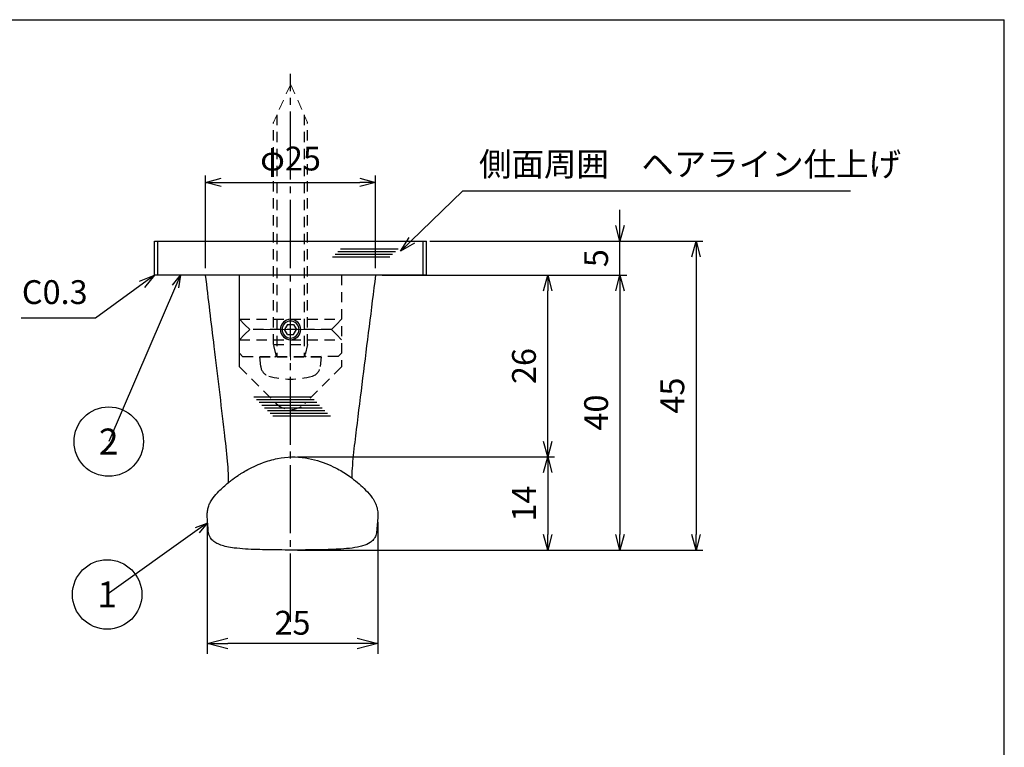
# Model space of a CAD drawing. Extents: x 794 to 1180, y 7 to 270.
# Drawn here: x 1035 to 1180, y 163 to 270 of the extents above; entities that cross this region are included whole.
import ezdxf
from ezdxf import colors
from ezdxf.entities.mleader import LeaderData, LeaderLine
from ezdxf.enums import TextEntityAlignment as Align
from ezdxf.math import Vec2, Vec3

# ---------------------------------------------------------------- set-up
doc = ezdxf.new("R2010")
doc.units = 0
doc.header["$MEASUREMENT"] = 0
for name, pattern in [('CENS', [13, 10, -1, 1, -1]), ('DIMENSION', [2e-16, 1e-16, 1e-16]), ('HIDS', [2.5, 1.5, -1])]:
    doc.linetypes.add(name, pattern=pattern)
doc.layers.get('0').update_dxf_attribs({"linetype": 'CONTINUOUS'})
doc.layers.get('DEFPOINTS').update_dxf_attribs({"linetype": 'CONTINUOUS'})
doc.layers.add('Make2D$visible$lines', color=18, linetype='CONTINUOUS', true_color=0x000000)
for name, color, linetype in [('ZUWAKU', 7, 'CONTINUOUS'), ('ビス', 6, 'CONTINUOUS'), ('主線', 7, 'CONTINUOUS')]:
    doc.layers.add(name, color=color, linetype=linetype)
doc.layers.add('ハッチ', color=2, linetype='CONTINUOUS', lineweight=13)
doc.layers.add('芯', color=1, linetype='CONTINUOUS', lineweight=18)
doc.styles.add('KANJI', font='simplex.shx', dxfattribs={"bigfont": 'BIGFONT.shx'})
doc.styles.add('STD', font='TXT', dxfattribs={"bigfont": 'BIGFONT'})
doc.dimstyles.new('ASKSTANDARD', dxfattribs={"dimtxt": 3.5, "dimasz": 2.3, "dimexe": 1, "dimexo": 1, "dimgap": 1.2, "dimtad": 3, "dimdsep": 46, "dimtxsty": 'STD', "dimblk": 'OPEN30', "dimblk1": 'OPEN30', "dimblk2": 'ARRI', "dimcen": 0, "dimclrd": 3, "dimclre": 3, "dimclrt": 4, "dimazin": 2, "dimtm": 0.05, "dimtfac": 0.7, "dimtmove": 2, "dimatfit": 3, "dimldrblk": 'OPEN30', "dimfxl": 1, "dimtvp": 1, "dimtolj": 1, "dimarcsym": 0})
doc.dimstyles.new('UNION2017', dxfattribs={"dimtxt": 3.5, "dimasz": 3, "dimexe": 1.5, "dimexo": 1.5, "dimgap": 1, "dimtad": 1, "dimdsep": 46, "dimtxsty": 'STD', "dimblk": 'OPEN30', "dimcen": 0, "dimclrd": 3, "dimclre": 3, "dimclrt": 4, "dimazin": 2, "dimtfac": 1, "dimtofl": 0, "dimtmove": 0, "dimatfit": 3, "dimldrblk": 'OPEN30', "dimfxl": 1, "dimtolj": 1, "dimtzin": 0, "dimarcsym": 0})

# ---------------------------------------------------------------- blocks, each defined once
blk = doc.blocks.new('_Open30')
at = {"color": 0, "linetype": 'ByBlock', "lineweight": -2}
for p, q in [((-1, 0.268), (0, 0)), ((0, 0), (-1, -0.268)), ((0, 0), (-1, 0))]:
    blk.add_line(p, q, dxfattribs=at)
blk = doc.blocks.new('*D46')
at = {"color": 3, "linetype": 'Continuous', "lineweight": -2}
for p, q in [((1062.35, 195.72), (1062.35, 176.52)), ((1087.42, 195.84), (1087.42, 176.52)), ((1084.42, 178.02), (1065.35, 178.02))]:
    blk.add_line(p, q, dxfattribs=at)
at = {"layer": 'DEFPOINTS', "color": 0, "linetype": 'Continuous'}
for p in [(1062.35, 197.22, -18.71), (1087.42, 197.34, -19.56), (1062.35, 178.02)]:
    blk.add_point(p, dxfattribs=at)
at = {"color": 3, "linetype": 'Continuous', "lineweight": -2, "xscale": 3, "yscale": 3, "zscale": 3, "rotation": 180}
blk.add_blockref('_Open30', (1062.35, 178.02), dxfattribs=at)
at = {"color": 3, "linetype": 'Continuous', "lineweight": -2, "xscale": 3, "yscale": 3, "zscale": 3}
blk.add_blockref('_Open30', (1087.42, 178.02), dxfattribs=at)
at = {"color": 4, "linetype": 'Continuous', "insert": (1074.89, 181.07), "char_height": 3.5, "attachment_point": 5, "style": 'STD'}
blk.add_mtext('\\A1;25', dxfattribs=at)
blk = doc.blocks.new('A$C46C902E3')
at = {"layer": 'ビス', "color": 6, "linetype": 'Continuous'}
for p, q in [((-0.75, 0.44), (0, 0.88)), ((-0.75, -0.44), (-0.75, 0.44)), ((0.75, 0.44), (0, 0.88)), ((0.75, -0.44), (0.75, 0.44)), ((-0.75, -0.44), (0, -0.88)), ((0.75, -0.44), (0, -0.88))]:
    blk.add_line(p, q, dxfattribs=at)
blk.add_circle((0, 0), 1.5, dxfattribs=at)
at = {"layer": 'ビス', "color": 1, "linetype": 'Continuous'}
blk.add_circle((0, 0), 1.25, dxfattribs=at)
blk = doc.blocks.new('*D56')
at = {"color": 3, "lineweight": -2}
for p, q in [((1088.09, 232.18), (1124.04, 232.18)), ((1123.04, 229.88), (1123.04, 194.06)), ((1075.6, 191.76), (1124.04, 191.76))]:
    blk.add_line(p, q, dxfattribs=at)
at = {"layer": 'DEFPOINTS', "color": 0}
for p in [(1087.09, 232.18, -4.88), (1074.6, 191.76, -4.89), (1123.04, 191.76)]:
    blk.add_point(p, dxfattribs=at)
at = {"color": 3, "lineweight": -2, "xscale": 2.3, "yscale": 2.3, "zscale": 2.3}
for p, rotation in [((1123.04, 232.18), 90), ((1123.04, 191.76), 270)]:
    blk.add_blockref('_Open30', p, dxfattribs=dict(at, rotation=rotation))
at = {"color": 4, "insert": (1119.54, 211.97), "char_height": 3.5, "attachment_point": 5, "rotation": 90, "style": 'STD'}
blk.add_mtext('\\A1;40', dxfattribs=at)
blk = doc.blocks.new('ARRI')
at = {"color": 0, "linetype": 'ByBlock'}
for p, q in [((0, 0), (-1, 0.213)), ((-1, -0.213), (0, 0)), ((0, 0), (-1, 0))]:
    blk.add_line(p, q, dxfattribs=at)
blk = doc.blocks.new('*D59')
at = {"color": 3, "lineweight": -2}
for p, q in [((1062.11, 233.18), (1062.11, 246.82)), ((1087.09, 233.18), (1087.09, 246.82)), ((1064.41, 245.82), (1084.79, 245.82))]:
    blk.add_line(p, q, dxfattribs=at)
at = {"layer": 'DEFPOINTS', "color": 0}
for p in [(1087.09, 245.82), (1062.11, 232.18, -4.91), (1087.09, 232.18, -4.88)]:
    blk.add_point(p, dxfattribs=at)
at = {"color": 3, "lineweight": -2, "xscale": 2.3, "yscale": 2.3, "zscale": 2.3, "rotation": 180}
blk.add_blockref('_Open30', (1062.11, 245.82), dxfattribs=at)
at = {"color": 3, "lineweight": -2, "xscale": 2.3, "yscale": 2.3, "zscale": 2.3}
blk.add_blockref('_Open30', (1087.09, 245.82), dxfattribs=at)
at = {"color": 4, "insert": (1074.6, 249.32), "char_height": 3.5, "attachment_point": 5, "style": 'STD'}
blk.add_mtext('\\A1;φ25', dxfattribs=at)
blk = doc.blocks.new('*D61')
at = {"color": 3, "lineweight": -2}
for p, q in [((1075.6, 205.44), (1113.43, 205.44)), ((1112.43, 203.14), (1112.43, 194.06)), ((1075.6, 191.76), (1113.43, 191.76))]:
    blk.add_line(p, q, dxfattribs=at)
at = {"layer": 'DEFPOINTS', "color": 0}
for p in [(1074.6, 205.44, -4.89), (1074.6, 191.76, -4.89), (1112.43, 191.76)]:
    blk.add_point(p, dxfattribs=at)
at = {"color": 3, "lineweight": -2, "xscale": 2.3, "yscale": 2.3, "zscale": 2.3}
for p, rotation in [((1112.43, 205.44), 90), ((1112.43, 191.76), 270)]:
    blk.add_blockref('_Open30', p, dxfattribs=dict(at, rotation=rotation))
at = {"color": 4, "insert": (1108.93, 198.6), "char_height": 3.5, "attachment_point": 5, "rotation": 90, "style": 'STD'}
blk.add_mtext('\\A1;14', dxfattribs=at)
blk = doc.blocks.new('*D62')
at = {"color": 3, "lineweight": -2}
for p, q in [((1095.54, 232.18), (1113.43, 232.18)), ((1112.43, 207.74), (1112.43, 229.88)), ((1091.51, 205.44), (1113.43, 205.44))]:
    blk.add_line(p, q, dxfattribs=at)
at = {"layer": 'DEFPOINTS', "color": 0}
for p in [(1094.54, 232.18), (1112.43, 232.18), (1090.51, 205.44)]:
    blk.add_point(p, dxfattribs=at)
at = {"color": 3, "lineweight": -2, "xscale": 2.3, "yscale": 2.3, "zscale": 2.3}
for p, rotation in [((1112.43, 232.18), 90), ((1112.43, 205.44), 270)]:
    blk.add_blockref('_Open30', p, dxfattribs=dict(at, rotation=rotation))
at = {"color": 4, "insert": (1108.93, 218.81), "char_height": 3.5, "attachment_point": 5, "rotation": 90, "style": 'STD'}
blk.add_mtext('\\A1;26', dxfattribs=at)
blk = doc.blocks.new('*D65')
at = {"color": 3, "lineweight": -2}
for p, q in [((1123.04, 239.48), (1123.04, 241.78)), ((1095.1, 237.18), (1124.04, 237.18)), ((1123.04, 232.18), (1123.04, 237.18)), ((1095.54, 232.18), (1124.04, 232.18)), ((1123.04, 229.88), (1123.04, 227.58))]:
    blk.add_line(p, q, dxfattribs=at)
at = {"layer": 'DEFPOINTS', "color": 0}
for p in [(1094.1, 237.18, -4.89), (1123.04, 237.18), (1094.54, 232.18)]:
    blk.add_point(p, dxfattribs=at)
at = {"color": 3, "lineweight": -2, "xscale": 2.3, "yscale": 2.3, "zscale": 2.3}
for p, rotation in [((1123.04, 237.18), 270), ((1123.04, 232.18), 90)]:
    blk.add_blockref('_Open30', p, dxfattribs=dict(at, rotation=rotation))
at = {"color": 4, "insert": (1119.54, 234.68), "char_height": 3.5, "attachment_point": 5, "rotation": 90, "style": 'STD'}
blk.add_mtext('\\A1;5', dxfattribs=at)
blk = doc.blocks.new('*D86')
at = {"color": 3, "lineweight": -2}
for p, q in [((1107.54, 237.18), (1135.25, 237.18)), ((1134.25, 234.88), (1134.25, 194.06)), ((1107.54, 191.76), (1135.25, 191.76))]:
    blk.add_line(p, q, dxfattribs=at)
at = {"layer": 'DEFPOINTS', "color": 0}
for p in [(1106.54, 237.18), (1106.54, 191.76), (1134.25, 191.76)]:
    blk.add_point(p, dxfattribs=at)
at = {"color": 3, "lineweight": -2, "xscale": 2.3, "yscale": 2.3, "zscale": 2.3}
for p, rotation in [((1134.25, 237.18), 90), ((1134.25, 191.76), 270)]:
    blk.add_blockref('_Open30', p, dxfattribs=dict(at, rotation=rotation))
at = {"color": 4, "insert": (1130.75, 214.47), "char_height": 3.5, "attachment_point": 5, "rotation": 90, "style": 'STD'}
blk.add_mtext('\\A1;45', dxfattribs=at)
blk = doc.blocks.new('_TagCircle')
at = {"color": 0, "linetype": 'ByBlock', "lineweight": -2}
blk.add_circle((0, 0), 0.125, dxfattribs=at)
at = {"layer": '主線', "color": 4, "linetype": 'Continuous', "style": 'KANJI'}
blk.add_attdef('タグ番号', text='', height=0.09375, dxfattribs=at).set_placement((0, -0.046875), align=Align.CENTER)

msp = doc.modelspace()

# ---------------------------------------------------------------- linework, layer by layer
at = {"color": 7, "linetype": 'Continuous'}
for p, q in [((793.576, 269.736), (1179.576, 269.736)), ((1054.601, 237.182, -4.895), (1094.601, 237.182, -4.895)), ((1054.601, 232.182, -4.895), (1054.601, 237.182, -4.895)), ((1094.601, 232.182, -4.895), (1094.601, 237.182, -4.895)), ((1094.601, 232.182, -4.895), (1054.601, 232.182, -4.895)), ((1087.094, 232.182, -4.883), (1062.107, 232.182, -4.907))]:
    msp.add_line(p, q, dxfattribs=at)
at = {"color": 5, "linetype": 'HIDS'}
for p, q in [((1072.579, 255.75, -4.895), (1072.6, 220.188, -4.895)), ((1076.616, 255.75, -4.895), (1076.595, 220.188, -4.895)), ((1072.099, 221.988, -4.895), (1072.079, 254.643, -4.895)), ((1077.096, 221.988, -4.895), (1077.115, 254.643, -4.895)), ((1067.097, 220.182, -4.895), (1067.097, 232.182, -4.895)), ((1067.097, 218.682, -4.895), (1067.097, 232.182, -4.895)), ((1082.097, 232.182, -4.895), (1082.097, 220.182, -4.895)), ((1082.097, 232.182, -4.895), (1082.097, 218.682, -4.895)), ((1067.847, 224.933, -4.895), (1067.097, 225.683, -4.895)), ((1067.097, 225.682, -0.596), (1082.097, 225.682, -0.596)), ((1067.847, 224.933, -4.895), (1068.597, 224.183, -4.895)), ((1081.354, 224.933, -4.895), (1080.604, 224.183, -4.895)), ((1081.354, 224.933, -4.895), (1082.104, 225.683, -4.895)), ((1067.847, 223.432, -4.895), (1067.097, 222.682, -4.895)), ((1067.847, 223.433, -4.895), (1068.597, 224.183, -4.895)), ((1080.604, 224.182, -4.895), (1068.597, 224.182, -4.895)), ((1081.354, 223.433, -4.895), (1080.604, 224.183, -4.895)), ((1081.354, 223.432, -4.895), (1082.104, 222.682, -4.895)), ((1067.097, 222.683, -0.596), (1082.097, 222.683, -0.596)), ((1072.497, 220.388, -4.895), (1072.097, 221.988, -4.895)), ((1072.097, 221.988, -4.895), (1077.097, 221.988, -4.895)), ((1077.097, 221.988, -4.895), (1076.697, 220.388, -4.895)), ((1067.597, 220.182, -4.895), (1067.097, 220.682, -4.895)), ((1081.597, 220.194, -4.895), (1067.597, 220.182, -4.895)), ((1070.225, 218.727, -4.895), (1070.097, 220.188, -4.895)), ((1070.097, 220.188, -4.895), (1079.097, 220.188, -4.895)), ((1079.097, 220.188, -4.895), (1078.969, 218.727, -4.895)), ((1081.597, 220.194, -4.895), (1082.097, 220.694, -4.895)), ((1067.097, 218.682, -4.895), (1072.476, 213.304, -4.895)), ((1082.097, 218.682, -4.895), (1076.718, 213.304, -4.895))]:
    msp.add_line(p, q, dxfattribs=at)
at = {"color": 1, "linetype": 'Continuous'}
for p, q in [((1055.101, 232.182, -4.895), (1055.101, 237.182, -4.895)), ((1094.101, 232.182, -4.895), (1094.101, 237.182, -4.895)), ((1080.748, 234.848, 3.179), (1089.212, 234.848, 3.179)), ((1081.148, 235.248, 3.179), (1089.612, 235.248, 3.179)), ((1081.548, 235.648, 3.179), (1090.012, 235.648, 3.179)), ((1081.948, 236.048, 3.179), (1090.412, 236.048, 3.179)), ((1069.186, 214.282, -0.298), (1077.651, 214.282, -0.298)), ((1069.586, 213.882, -0.298), (1078.051, 213.882, -0.298)), ((1069.986, 213.482, -0.298), (1078.451, 213.482, -0.298)), ((1070.386, 213.082, -0.298), (1078.851, 213.082, -0.298)), ((1070.786, 212.682, -0.298), (1079.251, 212.682, -0.298)), ((1071.186, 212.282, -0.298), (1079.651, 212.282, -0.298)), ((1071.586, 211.882, -0.298), (1080.051, 211.882, -0.298)), ((1071.986, 211.482, -0.298), (1080.451, 211.482, -0.298))]:
    msp.add_line(p, q, dxfattribs=at)
at = {"color": 5, "linetype": 'HIDS'}
for centre, radius, start, end in [((1072.297, 220.388, -4.895), 0.2, 270, 0), ((1076.897, 220.388, -4.895), 0.2, 180, 270), ((1071.819, 218.866, -4.895), 1.6, 185, 254.50603), ((1077.375, 218.866, -4.895), 1.6, 285.49397, 355), ((1074.597, 228.888, -4.895), 12, 254.50603, 285.49397), ((1074.597, 215.425, -4.895), 3, 225, 315)]:
    msp.add_arc(centre, radius, start, end, dxfattribs=at)
at = {"color": 7, "linetype": 'Continuous'}
for points, knots in [([(1065.492, 201.833, -1.978), (1065.495, 202.215, -1.852), (1065.482, 202.617, -1.783), (1065.431, 203.618, -1.673), (1065.384, 204.225, -1.665), (1065.202, 206.245, -1.715), (1065.042, 207.655, -1.864), (1064.392, 213.272, -2.485), (1063.875, 217.467, -3.059), (1062.949, 225.173, -4.027), (1062.528, 228.678, -4.467), (1062.107, 232.182, -4.907)], [0, 0, 0, 0, 0.1208572, 0.1208572, 0.30247, 0.30247, 0.7295451, 0.7295451, 2.0089178, 2.0089178, 3.0760877, 3.0760877, 3.0760877, 3.0760877]), ([(1087.094, 232.182, -4.883), (1086.463, 227.139, -4.25), (1085.831, 222.096, -3.617), (1084.885, 214.532, -2.668), (1084.564, 212.013, -2.332), (1084.103, 208.221, -1.903), (1083.953, 206.953, -1.773), (1083.758, 205.034, -1.668), (1083.699, 204.387, -1.651), (1083.622, 203.284, -1.7), (1083.597, 202.818, -1.739), (1083.59, 202.369, -1.838)], [0, 0, 0, 0, 1.5365044, 1.5365044, 2.3047604, 2.3047604, 2.689572, 2.689572, 2.8841282, 2.8841282, 3.0216466, 3.0216466, 3.0216466, 3.0216466]), ([(1068.05, 203.452, -24.789), (1068.817, 203.878, -25.043), (1069.618, 204.259, -25.291), (1071.18, 204.843, -25.58), (1071.93, 205.061, -25.669), (1074.031, 205.485, -25.821), (1075.447, 205.527, -25.847), (1077.973, 205.129, -25.735), (1079.131, 204.777, -25.602), (1080.651, 204.128, -25.234), (1081.096, 203.913, -25.126), (1081.513, 203.692, -24.957)], [0, 0, 0, 0, 0.2738957, 0.2738957, 0.5077352, 0.5077352, 0.9184791, 0.9184791, 1.2756777, 1.2756777, 1.4263082, 1.4263082, 1.4263082, 1.4263082]), ([(1066.898, 202.737, -24.315), (1067.027, 202.825, -24.395), (1067.159, 202.912, -24.475), (1067.54, 203.155, -24.638), (1067.797, 203.311, -24.697), (1068.05, 203.452, -24.789)], [0, 0, 0, 0, 0.05274843, 0.05274843, 0.14399533, 0.14399533, 0.14399533, 0.14399533]), ([(1065.222, 192.244, -22.975), (1064.584, 192.384, -22.413), (1064.035, 192.577, -21.746), (1063.392, 192.959, -20.694), (1063.204, 193.102, -20.333), (1062.882, 193.446, -19.626), (1062.742, 193.644, -19.263), (1062.613, 194.001, -18.921), (1062.591, 194.07, -18.864), (1062.556, 194.21, -18.773), (1062.541, 194.28, -18.737), (1062.508, 194.467, -18.665), (1062.494, 194.591, -18.642), (1062.473, 194.83, -18.634), (1062.465, 194.948, -18.646), (1062.447, 195.226, -18.701), (1062.435, 195.387, -18.743), (1062.384, 196.026, -18.867), (1062.338, 196.51, -18.93), (1062.353, 197.219, -19.012), (1062.371, 197.446, -19.037), (1062.445, 197.881, -19.117), (1062.502, 198.092, -19.178), (1062.651, 198.493, -19.364), (1062.745, 198.683, -19.495), (1062.958, 199.06, -19.818), (1063.081, 199.243, -20.017), (1063.472, 199.771, -20.65), (1063.753, 200.086, -21.102), (1064.481, 200.829, -22.139), (1064.953, 201.251, -22.725), (1065.49, 201.684, -23.227)], [0, 0, 0, 0, 0.258575, 0.258575, 0.3873069, 0.3873069, 0.5134083, 0.5134083, 0.5406639, 0.5406639, 0.5645331, 0.5645331, 0.6015337, 0.6015337, 0.6367177, 0.6367177, 0.6866845, 0.6866845, 0.8327114, 0.8327114, 0.9009387, 0.9009387, 0.9673407, 0.9673407, 1.0408708, 1.0408708, 1.1294992, 1.1294992, 1.3144417, 1.3144417, 1.5701785, 1.5701785, 1.5701785, 1.5701785]), ([(1065.49, 201.684, -23.227), (1065.603, 201.776, -23.333), (1065.719, 201.868, -23.435), (1066.176, 202.223, -23.81), (1066.544, 202.495, -24.04), (1066.898, 202.737, -24.315)], [1.57017851, 1.57017851, 1.57017851, 1.57017851, 1.62411696, 1.62411696, 1.77705588, 1.77705588, 1.77705588, 1.77705588]), ([(1083.59, 202.369, -23.993), (1084.37, 201.784, -23.494), (1085.064, 201.184, -22.862), (1085.994, 200.224, -21.734), (1086.315, 199.857, -21.291), (1086.767, 199.212, -20.658), (1086.92, 198.967, -20.444), (1087.157, 198.476, -20.142), (1087.25, 198.24, -20.037), (1087.383, 197.725, -19.897), (1087.42, 197.442, -19.865), (1087.448, 196.825, -19.801), (1087.432, 196.488, -19.77), (1087.379, 195.766, -19.674), (1087.34, 195.385, -19.589), (1087.303, 194.87, -19.491), (1087.293, 194.736, -19.477), (1087.269, 194.504, -19.483), (1087.256, 194.404, -19.495), (1087.215, 194.168, -19.554), (1087.181, 194.036, -19.615), (1087.104, 193.808, -19.763), (1087.06, 193.709, -19.85), (1086.945, 193.493, -20.075), (1086.869, 193.385, -20.22), (1086.645, 193.121, -20.621), (1086.484, 192.986, -20.885), (1085.992, 192.66, -21.595), (1085.62, 192.501, -22.034), (1085.079, 192.337, -22.546), (1084.952, 192.303, -22.66), (1084.821, 192.271, -22.769)], [0.0390006, 0.0390006, 0.0390006, 0.0390006, 0.3669561, 0.3669561, 0.5636918, 0.5636918, 0.6701095, 0.6701095, 0.7505613, 0.7505613, 0.835253, 0.835253, 0.9366425, 0.9366425, 1.0542314, 1.0542314, 1.0942134, 1.0942134, 1.12436, 1.12436, 1.1679837, 1.1679837, 1.2091654, 1.2091654, 1.2676123, 1.2676123, 1.3679585, 1.3679585, 1.5445146, 1.5445146, 1.5966488, 1.5966488, 1.5966488, 1.5966488]), ([(1084.821, 192.271, -22.769), (1083.789, 192.022, -23.634), (1082.729, 191.944, -24.522), (1080.825, 191.84, -25.744), (1080.033, 191.814, -26.177), (1078.431, 191.78, -26.852), (1077.618, 191.771, -27.108), (1075.493, 191.758, -27.513), (1074.121, 191.759, -27.502), (1071.749, 191.778, -27.022), (1070.699, 191.795, -26.64), (1068.503, 191.867, -25.545), (1067.367, 191.927, -24.774), (1065.948, 192.107, -23.611), (1065.583, 192.165, -23.293), (1065.222, 192.244, -22.975)], [0, 0, 0, 0, 0.4108357, 0.4108357, 0.67963, 0.67963, 0.9323871, 0.9323871, 1.3288854, 1.3288854, 1.6585003, 1.6585003, 2.0652047, 2.0652047, 2.2114152, 2.2114152, 2.2114152, 2.2114152])]:
    msp.add_open_spline(points, degree=3, knots=knots, dxfattribs=at)
for points in [[(1081.513, 203.692, -24.957), (1082.139, 203.359, -24.704), (1082.751, 202.984, -24.463), (1083.309, 202.577, -24.165)], [(1065.49, 201.684, -2.031), (1065.491, 201.733, -2.012), (1065.491, 201.783, -1.994), (1065.492, 201.833, -1.978)], [(1083.309, 202.577, -24.165), (1083.404, 202.508, -24.11), (1083.498, 202.439, -24.052), (1083.59, 202.369, -23.993)]]:
    msp.add_open_spline(points, degree=3, dxfattribs=at)
at = {"layer": 'Make2D$visible$lines', "color": 1, "linetype": 'CENS'}
msp.add_line((1074.601, 181.227, -4.895), (1074.601, 261.755, -4.895), dxfattribs=at)
at = {"layer": 'ZUWAKU', "color": 7, "linetype": 'Continuous'}
msp.add_line((1179.576, 6.736), (1179.576, 269.736), dxfattribs=at)
at = {"layer": 'ハッチ', "color": 5, "linetype": 'HIDS'}
for p, q in [((1074.576, 260.181, -4.895), (1072.079, 254.643, -4.895)), ((1074.618, 260.181, -4.895), (1077.115, 254.643, -4.895))]:
    msp.add_line(p, q, dxfattribs=at)
at = {"layer": '芯', "linetype": 'CENS'}
for p, q in [((1074.601, 219.682, -4.895), (1074.601, 228.682, -4.895)), ((1070.101, 224.182, -4.895), (1079.101, 224.182, -4.895))]:
    msp.add_line(p, q, dxfattribs=at)

# ---------------------------------------------------------------- block references
at = {"layer": '主線', "color": 7, "linetype": 'Continuous', "xscale": -1, "rotation": 270}
msp.add_blockref('A$C46C902E3', (1074.601, 224.182, -4.895), dxfattribs=at)

# ---------------------------------------------------------------- texts
at = {"color": 4, "linetype": 'DIMENSION', "char_height": 3.5, "attachment_point": 7, "style": 'STD'}
for s, insert in [('側面周囲\u3000ヘアライン仕上げ', (1102.318, 245.654)), ('C0.3', (1035.078, 226.84, -4.895))]:
    msp.add_mtext(s, dxfattribs=dict(at, insert=insert))

# ---------------------------------------------------------------- dimensions: what is measured, and where the dimension line sits
at = {"color": 7}
dim = msp.add_linear_dim(base=(1087.094, 245.819), p1=(1062.107, 232.182, -4.907), p2=(1087.094, 232.182, -4.883), text='φ<>', dimstyle='ASKSTANDARD', override={"dimtad": 0, "dimdec": 1, "dimcen": 0.09, "dimtm": 0.3, "dimtmove": 0, "dimarcsym": 2}, dxfattribs=at)
dim.commit()
dim.dimension.update_dxf_attribs({"geometry": '*D59', "text_midpoint": (1074.601, 249.319)})
dim = msp.add_linear_dim(base=(1123.04, 237.182), p1=(1094.543, 232.182), p2=(1094.101, 237.182, -4.895), angle=90, dimstyle='ASKSTANDARD', override={"dimtad": 0, "dimcen": 0.09, "dimtm": 0.3, "dimtmove": 0, "dimarcsym": 2}, dxfattribs=at)
dim.commit()
dim.dimension.update_dxf_attribs({"geometry": '*D65', "text_midpoint": (1119.54, 234.682)})
for base, p1, p2, text, picture, middle in [((1134.252, 191.761), (1106.54, 237.182), (1106.54, 191.761), '45', '*D86', (1130.752, 214.472)), ((1123.04, 191.761), (1087.094, 232.182, -4.883), (1074.601, 191.761, -4.895), '40', '*D56', (1119.54, 211.972)), ((1112.428, 232.182), (1090.514, 205.441), (1094.543, 232.182), '26', '*D62', (1108.928, 218.812)), ((1112.428, 191.761), (1074.601, 205.441, -4.895), (1074.601, 191.761, -4.895), '14', '*D61', (1108.928, 198.601))]:
    dim = msp.add_linear_dim(base=base, p1=p1, p2=p2, angle=90, text=text, dimstyle='ASKSTANDARD', override={"dimtad": 0, "dimcen": 0.09, "dimtm": 0.3, "dimtmove": 0, "dimarcsym": 2}, dxfattribs=at)
    dim.commit()
    dim.dimension.update_dxf_attribs({"geometry": picture, "text_midpoint": middle})
at = {"color": 7, "linetype": 'Continuous'}
dim = msp.add_linear_dim(base=(1062.353, 178.019, -0.298), p1=(1087.421, 197.339, -19.855), p2=(1062.353, 197.219, -19.012), dimstyle='UNION2017', override={"dimgap": 1.3, "dimdec": 0, "dimtp": 0.1, "dimtm": 0.1, "dimtdec": 1}, dxfattribs=at)
dim.commit()
dim.dimension.update_dxf_attribs({"geometry": '*D46', "text_midpoint": (1074.887, 178.019, -0.298), "dimtype": 160})

# ---------------------------------------------------------------- leaders
at = {"linetype": 'DIMENSION'}
for points in [[(1090.784, 235.695), (1099.954, 244.587), (1156.962, 244.587)], [(1054.601, 232.182, -4.895), (1045.93, 225.84, -4.895), (1034.987, 225.84, -4.895)]]:
    msp.add_leader(points, dimstyle='ASKSTANDARD', override={"dimscale": 1, "dimasz": 2.3, "dimclrd": 3, "dimldrblk": 'Open30'}, dxfattribs=at)
at = {"layer": '主線', "color": 7, "linetype": 'Continuous'}
ml = msp.add_multileader_block('Standard', dxfattribs=at)
ml.set_content('_TagCircle', color=3, scale=40.8261819)
ml.set_attribute('タグ番号', '2', width=0)
ml.set_leader_properties(color=3)
ml.set_arrow_properties(name='OPEN30')
ml.build(insert=Vec2(0, 0))
ml.multileader.update_dxf_attribs({"has_dogleg": 0, "text_right_attachment_type": 6, "dogleg_length": 0.36, "arrow_head_size": 1.806, "block_connection_type": 1})
ctx = ml.context
ctx.base_point, ctx.char_height, ctx.arrow_head_size, ctx.landing_gap_size, ctx.plane_origin = Vec3(1047.853, 207.708), 3.14, 1.806, 1.57, Vec3(1119.135, 164.171)
ctx.right_attachment, ctx.attachment_type = 6, 1
notes = []
notes.append((ctx, [(1, (1, 1, 0), (1048.213, 207.708), (-1, 0), 0.36, [(0, [(1058.411, 232.182)], 0, [])])]))
ctx.block.insert = Vec3(1047.853, 207.708)
ml = msp.add_multileader_block('Standard', dxfattribs=at)
ml.set_content('_TagCircle', color=3, scale=40.8261819)
ml.set_attribute('タグ番号', '1', width=0)
ml.set_leader_properties(color=3)
ml.set_arrow_properties(name='OPEN30')
ml.build(insert=Vec2(0, 0))
ml.multileader.update_dxf_attribs({"has_dogleg": 0, "text_right_attachment_type": 6, "dogleg_length": 0.36, "arrow_head_size": 1.806, "block_connection_type": 1})
ctx = ml.context
ctx.base_point, ctx.char_height, ctx.arrow_head_size, ctx.landing_gap_size, ctx.plane_origin = Vec3(1047.624, 185.226), 3.14, 1.806, 1.57, Vec3(1118.905, 141.688)
ctx.right_attachment, ctx.attachment_type = 6, 1
notes.append((ctx, [(1, (1, 1, 0), (1047.984, 185.226), (-1, 0), 0.36, [(0, [(1062.353, 195.719)], 0, [])])]))
ctx.block.insert = Vec3(1047.624, 185.226)
for ctx, leaders in notes:
    for number, flags, end, landing, length, lines in leaders:
        leader = LeaderData()
        leader.index, (leader.has_last_leader_line, leader.has_dogleg_vector, leader.attachment_direction) = number, flags
        leader.last_leader_point, leader.dogleg_vector, leader.dogleg_length = Vec3(end), Vec3(landing), length
        for number, points, colour, breaks in lines:
            line = LeaderLine()
            line.index, line.vertices, line.color, line.breaks = number, Vec3.list(points), colors.encode_raw_color(colour), breaks
            leader.lines.append(line)
        ctx.leaders.append(leader)

doc.saveas('drawing.dxf')
